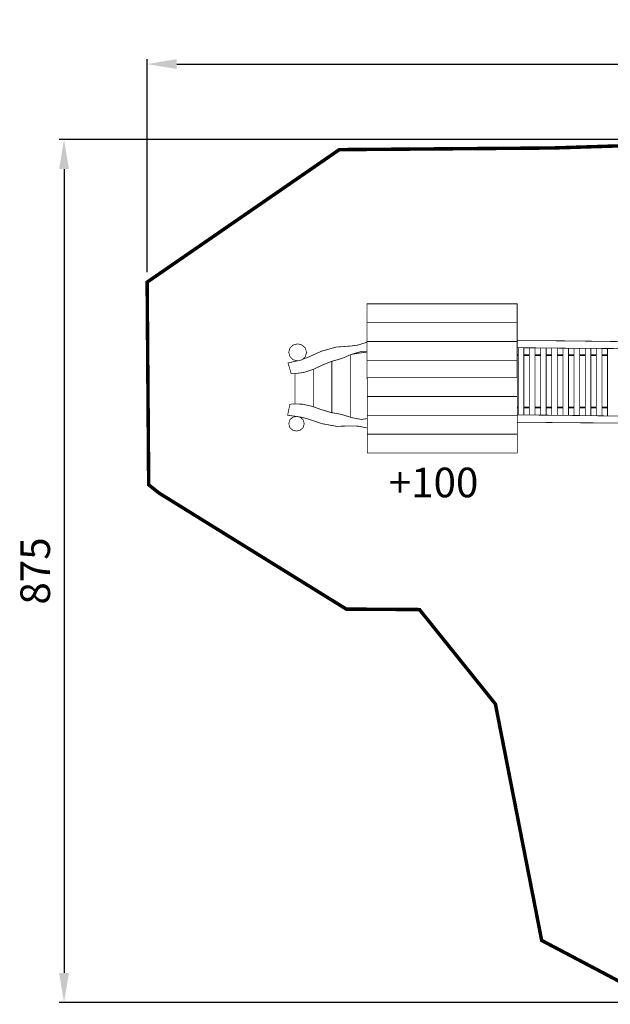
# Model space of a CAD drawing. Extents: x -801 to 410, y -1272 to -274.
import ezdxf

# ---------------------------------------------------------------- set-up
doc = ezdxf.new("R2010")
doc.units = 0
doc.header["$LTSCALE"] = 20
doc.header["$MEASUREMENT"] = 0
doc.header["$PDMODE"] = 35
doc.header["$PDSIZE"] = 0.000315
doc.linetypes.add('STRICHLINIEX2', pattern=[1.5, 1, -0.5])
doc.layers.get('0').update_dxf_attribs({"linetype": 'CONTINUOUS'})
doc.layers.get('Defpoints').update_dxf_attribs({"linetype": 'CONTINUOUS'})
doc.layers.add('EBENE_1', color=7, linetype='CONTINUOUS')
doc.styles.get("Standard").update_dxf_attribs({"font": 'ARIAL.TTF', "height": 30})
doc.dimstyles.new('Kopie von ISO-25', dxfattribs={"dimtxt": 30, "dimasz": 30, "dimexe": 5, "dimexo": 10, "dimgap": 10, "dimtad": 1, "dimdec": 0, "dimtxsty": 'Standard', "dimcen": 2.5, "dimclrd": 256, "dimclre": 256, "dimclrt": 256, "dimadec": 0, "dimazin": 0, "dimtfac": 1, "dimtdec": 0, "dimtmove": 0, "dimatfit": 3, "dimfxl": 0, "dimarcsym": 0})

# ---------------------------------------------------------------- blocks, each defined once
blk = doc.blocks.new('*D3')
at = {"linetype": 'Continuous', "lineweight": -2}
for p, q in [((-671.7727388257531, -529.6137429469446), (-671.7727388257531, -313.5682702899353)), ((-641.7727388257531, -318.5682702899353), (378.1965882960416, -318.5682702899353)), ((408.1965882960416, -564.045886451277), (408.1965882960416, -313.5682702899353))]:
    blk.add_line(p, q, dxfattribs=at)
at = {"linetype": 'Continuous'}
for points in [[(-641.7727388257531, -313.5682702899353), (-641.7727388257531, -323.5682702899353), (-671.7727388257531, -318.5682702899353)], [(378.1965882960416, -313.5682702899353), (378.1965882960416, -323.5682702899353), (408.1965882960416, -318.5682702899353)]]:
    blk.add_solid(points, dxfattribs=at)
at = {"layer": 'Defpoints', "color": 0, "linetype": 'Continuous'}
for p in [(408.1965882960416, -318.5682702899353), (-671.7727388257531, -539.6137429469446), (408.1965882960416, -574.045886451277)]:
    blk.add_point(p, dxfattribs=at)
at = {"linetype": 'Continuous', "insert": (-131.7880752648557, -293.2510806582845), "char_height": 30, "attachment_point": 5}
blk.add_mtext('1080', dxfattribs=at)
blk = doc.blocks.new('*D4')
at = {"linetype": 'Continuous', "lineweight": -2}
for p, q in [((242.6672653229132, -394.9566958236001), (-761.1000691779664, -394.9566958235998)), ((-756.1000691779664, -424.9566958235998), (-756.1000691779665, -1239.956621740275)), ((-161.9056654769116, -1269.956621740275), (-761.1000691779665, -1269.956621740275))]:
    blk.add_line(p, q, dxfattribs=at)
at = {"linetype": 'Continuous'}
for points in [[(-761.1000691779664, -424.9566958235998), (-751.1000691779664, -424.9566958235998), (-756.1000691779664, -394.9566958235998)], [(-761.1000691779665, -1239.956621740275), (-751.1000691779665, -1239.956621740275), (-756.1000691779665, -1269.956621740275)]]:
    blk.add_solid(points, dxfattribs=at)
at = {"layer": 'Defpoints', "color": 0, "linetype": 'Continuous'}
for p in [(252.6672653229132, -394.9566958236001), (-756.1000691779665, -1269.956621740275), (-151.9056654769116, -1269.956621740275)]:
    blk.add_point(p, dxfattribs=at)
at = {"linetype": 'Continuous', "insert": (-781.417258809617, -832.4566587819377), "char_height": 30, "attachment_point": 5, "rotation": 90}
blk.add_mtext('875', dxfattribs=at)

msp = doc.modelspace()

# ---------------------------------------------------------------- linework, layer by layer
at = {"layer": 'EBENE_1', "linetype": 'STRICHLINIEX2', "const_width": 3.528059588393049}
msp.add_lwpolyline([(-670.2007330091537, -745.0357109810484), (-659.5916622468786, -753.5038159931028), (-469.6746144038676, -871.0867522750934), (-395.3928310700755, -871.565796219205), (-318.3876600540122, -967.2648570543147), (-271.4098575347558, -1206.974789088156), (-151.9056654769116, -1269.956621740275), (88.05013852824469, -1269.543617788459), (376.9403068243917, -933.1137990386046), (401.4972779594118, -784.170756415293), (408.2272611742471, -573.0838270421016), (362.7371364814283, -488.6557608920425), (252.6672653229132, -394.9566958236001), (-56.29982263092653, -397.1769095645752), (-260.6458467905571, -403.6307948116219), (-476.7546095778681, -405.2977966171384), (-671.7727388257531, -539.6137429469446), (-670.2007330091537, -745.0357109810484)], dxfattribs=at)
at = {"layer": 'EBENE_1', "linetype": 'Continuous'}
for points, const_width in [([(-448.5766148653008, -561.6487483761939), (-296.2716286342159, -561.6487483761939), (-296.2716286342159, -580.7208441511161), (-448.5766148653008, -580.7208441511161), (-448.5766148653008, -561.6487483761939)], 0.7619999111000104), ([(-448.5766148653008, -580.7208441511161), (-296.2716286342159, -580.7208441511161), (-296.2716286342159, -599.7937019259494), (-448.5766148653008, -599.7937019259494), (-448.5766148653008, -580.7208441511161)], 0.7619999111000104), ([(-296.2716286342159, -598.9796642675464), (-294.2076248750163, -598.8787940326886), (-272.8177793704983, -598.9471200247173), (-251.3441138757593, -599.1269520037368), (-229.810758387984, -599.3812059740739), (-208.2408269044761, -599.6727979400549), (-186.6581954224497, -599.9643899060359)], 0.7619999111000104), ([(-519.0567806426147, -602.1937476459441), (-514.5010371741181, -603.3758635080305), (-511.2556795527432, -606.4769491462371), (-510.0186996970576, -610.8297466384108), (-511.2556795527432, -615.1825441305846), (-514.5010371741181, -618.2836297687911), (-519.0567806426147, -619.4657456308776), (-523.6117621112003, -618.2836297687911), (-526.8568657326049, -615.1825441305846), (-528.0935915883202, -610.8297466384108), (-526.8568657326049, -606.4769491462371), (-523.6117621112003, -603.3758635080305), (-519.0567806426147, -602.1937476459441)], 0.7619999111000104), ([(-448.5766148653008, -600.7059417022194), (-451.168938562863, -601.3304017466678), (-457.850153783388, -603.4129475037041), (-464.5768349986084, -604.3227753975574), (-480.0992811876564, -605.4868572617479), (-494.6102994947043, -609.5732087850068), (-508.55870786739, -615.8177980564714), (-514.0418212465122, -617.8448282300778)], 0.7619999111000104), ([(-448.5766148653008, -599.7937019259494), (-296.2716286342159, -599.7937019259494), (-296.2716286342159, -618.8657977008714), (-448.5766148653008, -618.8657977008714), (-448.5766148653008, -599.7937019259494)], 0.7619999111000104), ([(-84.9916592835456, -608.0497169627478), (-100.5753194654519, -608.1195669545986), (-115.7518176948604, -607.8922369811203), (-131.7787078250566, -607.734756999493), (-154.4522691798078, -607.5699110187251), (-176.8510025666222, -607.2440290567446), (-199.2243359564, -606.9252590939343), (-221.8206813201597, -606.7817491106772), (-246.2163624739969, -606.6171571298797), (-270.0867716891158, -606.3113411655581), (-294.2076248750163, -606.1467491847606), (-296.2716286342159, -606.0459304405791)], 0.7619999111000104), ([(-295.2048287586758, -674.3555088455869), (-295.2048287586758, -606.0980395626025)], 0.7619999111000104), ([(-289.5416454193806, -606.1785881414942), (-289.5416454193806, -674.3735986454785)], 0.7619999111000104), ([(-283.8787160800557, -674.3916876340228), (-283.8787160800557, -606.2172299237683)], 0.7619999111000104), ([(-278.2147707408492, -606.2558786388583), (-278.2147707408492, -674.4097798679562)], 0.7619999111000104), ([(-272.5518414015243, -674.4518994884514), (-272.5518414015243, -606.2945204211325)], 0.7619999111000104), ([(-266.8886580622291, -606.352313827317), (-266.8886580622291, -674.4993265806814)], 0.7619999111000104), ([(-261.2247127230227, -674.5467600543825), (-261.2247127230227, -606.4248775144396)], 0.7619999111000104), ([(-255.5617833836978, -606.4974281850705), (-255.5617833836978, -674.5947186216557)], 0.7619999111000104), ([(-249.8988540443729, -674.661582575378), (-249.8988540443729, -606.5699788557014)], 0.7619999111000104), ([(-244.2346547051961, -606.6305272508029), (-244.2346547051961, -674.7284615243804)], 0.7619999111000104), ([(-238.5717253658713, -674.7953254781025), (-238.5717253658713, -606.6687337165785)], 0.7619999111000104), ([(-232.9087960265463, -606.706940182354), (-232.9087960265463, -674.8643710377942)], 0.7619999111000104), ([(-227.2448506873399, -674.9409396818052), (-227.2448506873399, -606.7451535028442)], 0.7619999111000104), ([(-221.5816673480447, -606.7832670946956), (-221.5816673480447, -675.0174980246396)], 0.7619999111000104), ([(-215.9187380087197, -675.0940529337487), (-215.9187380087197, -606.8192325077564)], 0.7619999111000104), ([(-210.2547926695134, -606.8552043734592), (-210.2547926695134, -675.17060206066)], 0.7619999111000104), ([(-204.5918633301885, -675.2471101207451), (-204.5918633301885, -606.89116978652)], 0.7619999111000104), ([(-519.4838319577196, -619.3549166106078), (-521.905390310277, -619.9788255710182), (-528.7748195088436, -621.5127313920625), (-525.7118338661919, -632.1677761489741), (-524.6193799936449, -632.3514181275491), (-523.2300001557392, -632.4667341140956), (-522.057790292497, -632.3948521224818), (-512.5632714001908, -631.1662542658183), (-503.0215085133966, -628.0344346311972), (-494.5655954999198, -623.9678951056269), (-484.6816946530416, -619.9691735721444), (-474.1579678808096, -617.0067719177579), (-464.3426470259304, -612.7868164100861), (-454.6243541597312, -609.9689407388382), (-448.5766148653008, -610.1607432572245)], 0.7619999111000104), ([(-465.6217908766969, -676.5591654382094), (-465.6217908766969, -667.9685639722155), (-465.6217908766969, -656.9632532561684), (-465.6217908766969, -645.9576885401509), (-465.6217908766969, -634.9551718237778), (-465.6217908766969, -623.9442731083827), (-465.6217908766969, -613.3367658430141)], 0.7619999111000104), ([(-465.6217908766969, -613.3367658430141), (-465.6217908766969, -623.9442731083827), (-465.6217908766969, -634.9551718237778), (-465.6217908766969, -645.9576885401509), (-465.6217908766969, -656.9632532561684), (-465.6217908766969, -667.9685639722155), (-465.6217908766969, -676.5591654382094)], 0.7619999111000104), ([(-464.0559897133836, -612.7036984511881), (-459.3881236039581, -612.0235464991342), (-453.1519163315157, -611.1114326055473), (-448.5766148653008, -610.4415628817615)], 0.7619999111000104), ([(-448.5766148653008, -618.8657977008714), (-296.2716286342159, -618.8657977008714), (-296.2716286342159, -636.522859640881)], 0.7619999111000104), ([(-448.3317588938673, -637.9389094756751), (-448.5766148653008, -637.9389094756751), (-448.5766148653008, -618.8657977008714)], 0.7619999111000104), ([(-296.2716286342159, -613.6598143082363), (-295.2048287586758, -613.6598143082363)], 1.764029794196524), ([(-289.5416454193806, -613.6598143082363), (-283.8787160800557, -613.6598143082363)], 1.764029794196524), ([(-278.2147707408492, -613.6598143082363), (-272.5518414015243, -613.6598143082363)], 1.764029794196524), ([(-266.8886580622291, -613.6598143082363), (-261.2247127230227, -613.6598143082363)], 1.764029794196524), ([(-255.5617833836978, -613.6598143082363), (-249.8988540443729, -613.6598143082363)], 1.764029794196524), ([(-244.2346547051961, -613.6598143082363), (-238.5717253658713, -613.6598143082363)], 1.764029794196524), ([(-232.9087960265463, -613.6598143082363), (-227.2448506873399, -613.6598143082363)], 1.764029794196524), ([(-221.5816673480447, -613.6598143082363), (-215.9187380087197, -613.6598143082363)], 1.764029794196524), ([(-210.2547926695134, -613.6598143082363), (-204.5918633301885, -613.6598143082363)], 1.764029794196524), ([(-503.0616405087145, -665.9301928776042), (-503.0616405087145, -656.5065613094492), (-503.0616405087145, -646.9838484204322), (-503.0616405087145, -637.459357531623), (-503.0616405087145, -628.0476068481559)], 0.7619999111000104), ([(-503.0616405087145, -628.0476068481559), (-503.0616405087145, -637.459357531623), (-503.0616405087145, -646.9838484204322), (-503.0616405087145, -656.5065613094492), (-503.0616405087145, -665.9301928776042)], 0.7619999111000104), ([(-484.3415886927206, -671.945340028866), (-484.3415886927206, -667.0023480849406), (-484.3415886927206, -656.7384632823939), (-484.3415886927206, -646.4748324798175), (-484.3415886927206, -636.2086616775374), (-484.3415886927206, -625.93741087585), (-484.3415886927206, -619.8734346308618)], 0.7619999111000104), ([(-484.3415886927206, -619.8734346308618), (-484.3415886927206, -625.93741087585), (-484.3415886927206, -636.2086616775374), (-484.3415886927206, -646.4748324798175), (-484.3415886927206, -656.7384632823939), (-484.3415886927206, -667.0023480849406), (-484.3415886927206, -671.945340028866)], 0.7619999111000104), ([(-521.780676324827, -663.1350023884935), (-521.780676324827, -656.2797393359118), (-521.780676324827, -647.4938803609286), (-521.780676324827, -638.7103073856789), (-521.780676324827, -632.3589933674892)], 0.7619999111000104), ([(-448.3317588938673, -636.522859640881), (-296.0257566629009, -636.522859640881), (-296.0257566629009, -655.5957174157143), (-448.3317588938673, -655.5957174157143), (-448.3317588938673, -636.522859640881)], 0.7619999111000104), ([(-448.3317588938673, -655.5957174157143), (-296.0257566629009, -655.5957174157143), (-296.0257566629009, -674.6678131906364), (-448.3317588938673, -674.6678131906364), (-448.3317588938673, -655.5957174157143)], 0.7619999111000104), ([(-448.3317588938673, -687.3641500017244), (-450.434624648533, -687.0703777436705), (-457.2425858542708, -685.6530579090245), (-464.0058430652242, -685.4097259374132), (-479.5422592526423, -685.7815818940301), (-494.2945775315385, -683.1387122023648), (-508.6516718565442, -678.2878207683023), (-515.2485590869072, -676.546904971409), (-522.2505762700054, -675.4554670987434), (-529.2028094589115, -674.603805198104), (-526.9676097196847, -663.6757104730483), (-525.8944598448855, -663.3846265070082), (-524.5203200052018, -663.1321505364638), (-523.3476021420189, -663.0877005416495), (-513.806093255195, -663.3757365080453), (-504.0717983908627, -665.5573422535247), (-495.3466454087973, -668.7778078778036), (-485.2062045918487, -671.7905015263227), (-474.5077258400045, -673.7064233027985), (-464.4178310171589, -676.9456849248847), (-454.531390170577, -678.7965827089466), (-448.3317588938673, -677.9825165575027)], 0.7619999111000104), ([(-295.2048287586758, -666.7427601152259), (-296.0257566629009, -666.7427601152259)], 1.764029794196524), ([(-283.8787160800557, -666.7427601152259), (-289.5416454193806, -666.7427601152259)], 1.764029794196524), ([(-272.5518414015243, -666.7427601152259), (-278.2147707408492, -666.7427601152259)], 1.764029794196524), ([(-261.2247127230227, -666.7427601152259), (-266.8886580622291, -666.7427601152259)], 1.764029794196524), ([(-249.8988540443729, -666.7427601152259), (-255.5617833836978, -666.7427601152259)], 1.764029794196524), ([(-238.5717253658713, -666.7427601152259), (-244.2346547051961, -666.7427601152259)], 1.764029794196524), ([(-227.2448506873399, -666.7427601152259), (-232.9087960265463, -666.7427601152259)], 1.764029794196524), ([(-215.9187380087197, -666.7427601152259), (-221.5816673480447, -666.7427601152259)], 1.764029794196524), ([(-204.5918633301885, -666.7427601152259), (-210.2547926695134, -666.7427601152259)], 1.764029794196524), ([(-520.2007965091462, -675.6017710816747), (-516.238904971367, -676.6297089617485), (-513.4164573006526, -679.3269346470722), (-512.3407674261497, -683.1128042053874), (-513.4164573006526, -686.8986737637027), (-516.238904971367, -689.5958994490263), (-520.2007965091462, -690.6238373291003), (-524.1624340469552, -689.5958994490263), (-526.9848817176697, -686.8986737637027), (-528.0608255921429, -683.1128042053874), (-526.9848817176697, -679.3269346470722), (-524.1624340469552, -676.6297089617485), (-520.2007965091462, -675.6017710816747)], 0.7619999111000104), ([(-448.3317588938673, -674.6678131906364), (-296.0257566629009, -674.6678131906364), (-296.0257566629009, -693.7406709654696), (-448.3317588938673, -693.7406709654696), (-448.3317588938673, -674.6678131906364)], 0.7619999111000104), ([(-296.0257566629009, -674.3528865710422), (-277.1906428603309, -674.4130512203586), (-255.7172313655622, -674.5928831993782), (-234.1836218778166, -674.8471371697153), (-212.613944394279, -675.1387291356962), (-191.0310589122823, -675.4303211016772)], 0.7619999111000104), ([(-89.36477677334855, -683.5148861584779), (-104.9486909552252, -683.5854981502399), (-120.1251891846338, -683.3581681767616), (-136.1518253148596, -683.2006881951343), (-158.8251326696404, -683.0358422143663), (-181.2241200564252, -682.7099602523859), (-203.5971994462326, -682.391444289546), (-226.1937988099627, -682.2476803063186), (-250.5894799637999, -682.083088325521), (-274.4596351789484, -681.7775263611699), (-296.0257566629009, -681.6301413999412)], 0.7619999111000104), ([(-448.3317588938673, -693.7406709654696), (-296.0257566629009, -693.7406709654696), (-296.0257566629009, -712.8127667403919), (-448.3317588938673, -712.8127667403919), (-448.3317588938673, -693.7406709654696)], 0.7619999111000104)]:
    msp.add_lwpolyline(points, dxfattribs=dict(at, const_width=const_width))

# ---------------------------------------------------------------- texts
at = {"linetype": 'Continuous', "insert": (-426.5287385135698, -727.7123056515711), "char_height": 30, "attachment_point": 1}
msp.add_mtext_dynamic_manual_height_columns('+100', width=126.5340704134887, gutter_width=150, heights=[0], dxfattribs=at)

# ---------------------------------------------------------------- dimensions: what is measured, and where the dimension line sits
at = {"linetype": 'Continuous'}
dim = msp.add_linear_dim(base=(408.1965882960416, -318.5682702899353), p1=(-671.7727388257531, -539.6137429469446), p2=(408.1965882960416, -574.045886451277), dimstyle='Kopie von ISO-25', dxfattribs=at)
dim.commit()
dim.dimension.update_dxf_attribs({"geometry": '*D3', "text_midpoint": (-131.7880752648557, -293.2510806582845)})
dim = msp.add_linear_dim(base=(-756.1000691779665, -1269.956621740275), p1=(252.6672653229132, -394.9566958236001), p2=(-151.9056654769116, -1269.956621740275), angle=90, dimstyle='Kopie von ISO-25', dxfattribs=at)
dim.commit()
dim.dimension.update_dxf_attribs({"geometry": '*D4', "text_midpoint": (-781.417258809617, -832.4566587819377)})

doc.saveas('drawing.dxf')
